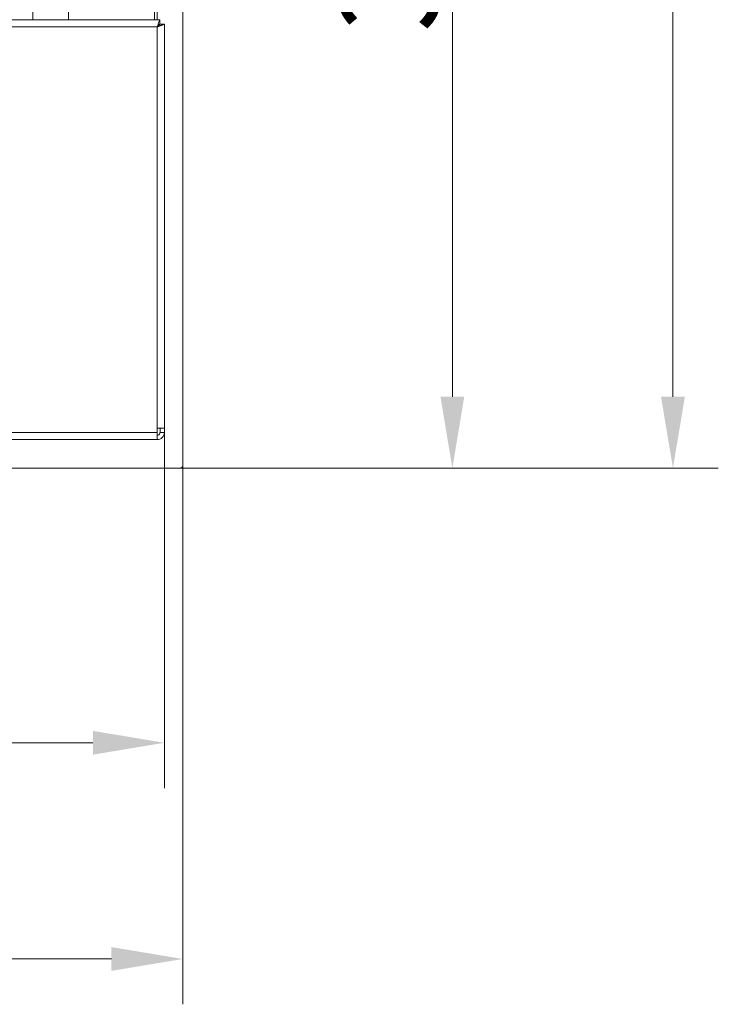
# Model space of a CAD drawing. Extents: x -4040 to -1816, y -1168 to 845.
# Drawn here: x -3022 to -2778, y -1168 to -823 of the extents above; entities that cross this region are included whole.
import ezdxf

# ---------------------------------------------------------------- set-up
doc = ezdxf.new("R2010")
doc.units = 0
doc.header["$LTSCALE"] = 5
doc.layers.add('ANBAURAHMEN', color=30, linetype='Continuous')
doc.layers.add('SLD-0', color=7, linetype='Continuous')
doc.styles.add('Brunner 2014', font='arial.ttf', dxfattribs={"height": 35})
doc.dimstyles.new('Brunner 2014', dxfattribs={"dimscale": 5, "dimtxt": 35, "dimasz": 5, "dimexe": 3.175, "dimexo": 0, "dimgap": 0.762, "dimtad": 1, "dimdec": 0, "dimrnd": 1e-08, "dimtxsty": 'Brunner 2014', "dimcen": 0.09, "dimdle": 10, "dimclrd": 7, "dimclre": 7, "dimclrt": 7, "dimadec": 1, "dimazin": 2, "dimtfac": 0.666667, "dimtdec": 0, "dimtmove": 0, "dimatfit": 3, "dimldrblk": 'Filled-1', "dimfxl": 1, "dimtolj": 1, "dimlwd": 5, "dimlwe": 5, "dimarcsym": 0})

# ---------------------------------------------------------------- blocks, each defined once
blk = doc.blocks.new('*D72')
at = {"layer": 'Defpoints', "color": 0, "lineweight": 5}
for p in [(-3904.07, -967.33), (-2971.57, -967.33), (-2971.57, -1075.99)]:
    blk.add_point(p, dxfattribs=at)
at = {"layer": 'SLD-0', "color": 7, "linetype": 'Continuous', "lineweight": 5}
for p, q in [((-3904.07, -967.33), (-3904.07, -1091.86)), ((-2971.57, -967.33), (-2971.57, -1091.86)), ((-3879.07, -1075.99), (-2996.57, -1075.99))]:
    blk.add_line(p, q, dxfattribs=at)
at = {"layer": 'SLD-0', "color": 7, "lineweight": 5}
for points in [[(-3879.07, -1071.82), (-3879.07, -1080.15), (-3904.07, -1075.99)], [(-2996.57, -1071.82), (-2996.57, -1080.15), (-2971.57, -1075.99)]]:
    blk.add_solid(points, dxfattribs=at)
at = {"layer": 'SLD-0', "color": 7, "insert": (-3433.54, -1036.41), "char_height": 35, "attachment_point": 2, "style": 'Brunner 2014'}
blk.add_mtext('\\A1;933', dxfattribs=at)
blk = doc.blocks.new('Filled-1')
at = {"color": 0}
for p, q in [((0, 0), (-1, 0.167)), ((-1, 0.167), (-1, -0.167)), ((-1, 0), (0, 0)), ((-1, -0.167), (0, 0))]:
    blk.add_line(p, q, dxfattribs=at)
at = {"color": 0, "flags": 128}
blk.add_lwpolyline([(-1, -0.167), (0, 0), (-1, 0.167), (-1, -0.167)], dxfattribs=at)
at = {"color": 0}
blk.add_solid([(-1, -0.167), (0, 0), (-1, 0.167), (-1, -0.167)], dxfattribs=at)
blk = doc.blocks.new('*D73')
at = {"layer": 'Defpoints', "color": 0, "lineweight": 5}
for p in [(-3910.57, -978.83), (-2965.07, -978.83), (-3910.57, -1151.67)]:
    blk.add_point(p, dxfattribs=at)
at = {"layer": 'SLD-0', "color": 7, "linetype": 'Continuous', "lineweight": 5}
for p, q in [((-3910.57, -978.83), (-3910.57, -1167.54)), ((-2965.07, -978.83), (-2965.07, -1167.54)), ((-2990.07, -1151.67), (-3885.57, -1151.67))]:
    blk.add_line(p, q, dxfattribs=at)
at = {"layer": 'SLD-0', "color": 7, "lineweight": 5}
for points in [[(-3885.57, -1147.5), (-3885.57, -1155.83), (-3910.57, -1151.67)], [(-2990.07, -1147.5), (-2990.07, -1155.83), (-2965.07, -1151.67)]]:
    blk.add_solid(points, dxfattribs=at)
at = {"layer": 'SLD-0', "color": 30, "insert": (-3433.54, -1112.12), "char_height": 35, "attachment_point": 2, "style": 'Brunner 2014'}
blk.add_mtext('\\A1;946', dxfattribs=at)
blk = doc.blocks.new('*D74')
at = {"layer": 'Defpoints', "color": 0, "lineweight": 5}
for p in [(-2965.07, -615.33), (-2870.77, -615.33), (-2966.07, -979.83)]:
    blk.add_point(p, dxfattribs=at)
at = {"layer": 'SLD-0', "color": 7, "linetype": 'Continuous', "lineweight": 5}
for p, q in [((-2965.07, -615.33), (-2854.89, -615.33)), ((-2870.77, -954.83), (-2870.77, -640.33)), ((-2966.07, -979.83), (-2854.89, -979.83))]:
    blk.add_line(p, q, dxfattribs=at)
at = {"layer": 'SLD-0', "color": 7, "lineweight": 5}
for points in [[(-2874.93, -640.33), (-2866.6, -640.33), (-2870.77, -615.33)], [(-2874.93, -954.83), (-2866.6, -954.83), (-2870.77, -979.83)]]:
    blk.add_solid(points, dxfattribs=at)
at = {"layer": 'SLD-0', "color": 30, "insert": (-2910.34, -787.51), "char_height": 35, "attachment_point": 2, "rotation": 90, "style": 'Brunner 2014'}
blk.add_mtext('\\A1;364', dxfattribs=at)
blk = doc.blocks.new('*D75')
at = {"layer": 'Defpoints', "color": 0, "lineweight": 5}
for p in [(-2977.57, -530.33), (-2793.57, -530.33), (-2966.07, -979.83)]:
    blk.add_point(p, dxfattribs=at)
at = {"layer": 'SLD-0', "color": 7, "linetype": 'Continuous', "lineweight": 5}
for p, q in [((-2977.57, -530.33), (-2777.7, -530.33)), ((-2793.57, -954.83), (-2793.57, -555.33)), ((-2966.07, -979.83), (-2777.7, -979.83))]:
    blk.add_line(p, q, dxfattribs=at)
at = {"layer": 'SLD-0', "color": 7, "lineweight": 5}
for points in [[(-2797.74, -555.33), (-2789.4, -555.33), (-2793.57, -530.33)], [(-2797.74, -954.83), (-2789.4, -954.83), (-2793.57, -979.83)]]:
    blk.add_solid(points, dxfattribs=at)
at = {"layer": 'SLD-0', "color": 7, "insert": (-2833.12, -759.27), "char_height": 35, "attachment_point": 2, "rotation": 90, "style": 'Brunner 2014'}
blk.add_mtext('\\A1;449', dxfattribs=at)

msp = doc.modelspace()

# ---------------------------------------------------------------- linework, layer by layer
at = {"color": 7, "linetype": 'Continuous', "lineweight": 18}
for p, q in [((-2975.07, -545.33), (-2975.07, -822.83)), ((-3017.57, -822.83), (-3017.57, -549.33)), ((-3005.07, -822.83), (-3005.07, -548.33)), ((-2973.14, -822.83), (-3053.07, -822.83)), ((-2973.14, -822.83), (-2973.14, -824.33)), ((-2974.07, -825.33), (-3053.07, -825.33)), ((-2974.07, -825.33), (-2974.07, -965.83)), ((-2971.57, -824.4), (-2973.07, -824.4)), ((-2971.57, -824.4), (-2971.57, -965.83)), ((-2974.07, -967.33), (-3901.57, -967.33)), ((-2971.57, -965.83), (-2974.07, -965.83)), ((-2974.07, -965.83), (-2974.07, -967.33)), ((-2974.07, -967.33), (-2974.07, -969.83)), ((-2973.07, -967.33), (-2973.07, -965.83)), ((-2971.57, -967.33), (-2973.07, -967.33)), ((-2971.57, -967.33), (-2971.57, -965.83)), ((-2974.07, -969.83), (-3901.57, -969.83))]:
    msp.add_line(p, q, dxfattribs=at)
at = {"color": 8, "linetype": 'Continuous', "lineweight": 18}
msp.add_line((-2974.07, -822.83), (-2974.07, -615.33), dxfattribs=at)
at = {"color": 7, "linetype": 'Continuous', "lineweight": 18}
for points, knots in [([(-2973.14, -822.83), (-2973.17, -822.85), (-2973.22, -822.88), (-2973.32, -823.17), (-2973.46, -823.63), (-2973.68, -824.21), (-2973.88, -824.78), (-2974, -825.14), (-2974.07, -825.33)], [0, 0, 0, 0, 0.176016, 0.322763, 0.527892, 0.720759, 0.849648, 1, 1, 1, 1]), ([(-2973.14, -824.33), (-2973.17, -824.34), (-2973.22, -824.35), (-2973.33, -824.47), (-2973.47, -824.66), (-2973.75, -824.95), (-2973.95, -825.19), (-2974.07, -825.33)], [0, 0, 0, 0, 0.160531, 0.296138, 0.49361, 0.697221, 1, 1, 1, 1]), ([(-2974.07, -825.33), (-2974.03, -825.31), (-2973.93, -825.27), (-2973.74, -825.2), (-2973.52, -825.12), (-2973.34, -825.05), (-2973.2, -825), (-2973.06, -824.95), (-2972.89, -824.89), (-2972.7, -824.82), (-2972.54, -824.77), (-2972.38, -824.71), (-2972.21, -824.65), (-2972.03, -824.59), (-2971.85, -824.52), (-2971.69, -824.46), (-2971.61, -824.42), (-2971.58, -824.41), (-2971.57, -824.4), (-2971.57, -824.4)], [0, 0, 0, 0, 0.028826, 0.086779, 0.145355, 0.204569, 0.234354, 0.263071, 0.32083, 0.379265, 0.438394, 0.468153, 0.542199, 0.615506, 0.691605, 0.797072, 0.904408, 0.936432, 1, 1, 1, 1]), ([(-2974.07, -825.33), (-2974.04, -825.3), (-2973.98, -825.24), (-2973.89, -825.15), (-2973.8, -825.07), (-2973.71, -824.99), (-2973.62, -824.91), (-2973.54, -824.84), (-2973.46, -824.77), (-2973.39, -824.71), (-2973.33, -824.66), (-2973.28, -824.61), (-2973.23, -824.57), (-2973.18, -824.52), (-2973.14, -824.48), (-2973.11, -824.45), (-2973.09, -824.43), (-2973.08, -824.41), (-2973.07, -824.4), (-2973.07, -824.4)], [0, 0, 0, 0, 0.067175, 0.134658, 0.203172, 0.272079, 0.334124, 0.396521, 0.460132, 0.524219, 0.573587, 0.623234, 0.673844, 0.724834, 0.80464, 0.844958, 0.885927, 0.923958, 1, 1, 1, 1])]:
    msp.add_open_spline(points, degree=3, knots=knots, dxfattribs=at)
for points in [[(-2974.07, -969.83), (-2973.74, -969.79), (-2973.09, -969.72), (-2972.26, -969.14), (-2971.68, -968.31), (-2971.61, -967.66), (-2971.57, -967.33)], [(-2974.07, -968.33), (-2973.94, -968.31), (-2973.68, -968.28), (-2973.35, -968.05), (-2973.12, -967.72), (-2973.09, -967.46), (-2973.07, -967.33)]]:
    msp.add_open_spline(points, degree=3, dxfattribs=at)
at = {"layer": 'ANBAURAHMEN', "linetype": 'Continuous', "lineweight": 18}
for p, q in [((-2965.07, -615.33), (-2965.07, -978.83)), ((-3909.57, -979.83), (-2966.07, -979.83))]:
    msp.add_line(p, q, dxfattribs=at)
msp.add_arc((-2966.07, -978.83), 1, 270, 0, dxfattribs=at)

# ---------------------------------------------------------------- dimensions: what is measured, and where the dimension line sits
at = {"layer": 'SLD-0'}
dim = msp.add_linear_dim(base=(-2793.57067374, -530.32831313), p1=(-2966.07067374, -979.82831313), p2=(-2977.57067374, -530.32831313), angle=90, dimstyle='Brunner 2014', dxfattribs=at)
dim.commit()
dim.dimension.update_dxf_attribs({"geometry": '*D75', "text_midpoint": (-2793.57067374, -759.26762908), "dimtype": 160})
at = {"layer": 'SLD-0', "color": 30, "true_color": 0xff8000}
dim = msp.add_linear_dim(base=(-2870.76593017, -615.32831313), p1=(-2966.07067374, -979.82831313), p2=(-2965.07067374, -615.32831313), angle=90, dimstyle='Brunner 2014', override={"dimclrt": 30}, dxfattribs=at)
dim.commit()
dim.dimension.update_dxf_attribs({"geometry": '*D74', "text_midpoint": (-2870.76593017, -787.5069106), "dimtype": 160})
at = {"layer": 'SLD-0'}
dim = msp.add_linear_dim(base=(-2971.57067374, -1075.9861407), p1=(-3904.07067374, -967.32831313), p2=(-2971.57067374, -967.32831313), dimstyle='Brunner 2014', dxfattribs=at)
dim.commit()
dim.dimension.update_dxf_attribs({"geometry": '*D72', "text_midpoint": (-3433.53515958, -1075.9861407), "dimtype": 160})
at = {"layer": 'SLD-0', "color": 30, "true_color": 0xff8000}
dim = msp.add_linear_dim(base=(-3910.57067374, -1151.66660689), p1=(-2965.07067374, -978.82831313), p2=(-3910.57067374, -978.82831313), dimstyle='Brunner 2014', override={"dimclrt": 30}, dxfattribs=at)
dim.commit()
dim.dimension.update_dxf_attribs({"geometry": '*D73', "text_midpoint": (-3433.53515958, -1151.66660689), "dimtype": 160})

doc.saveas('drawing.dxf')
